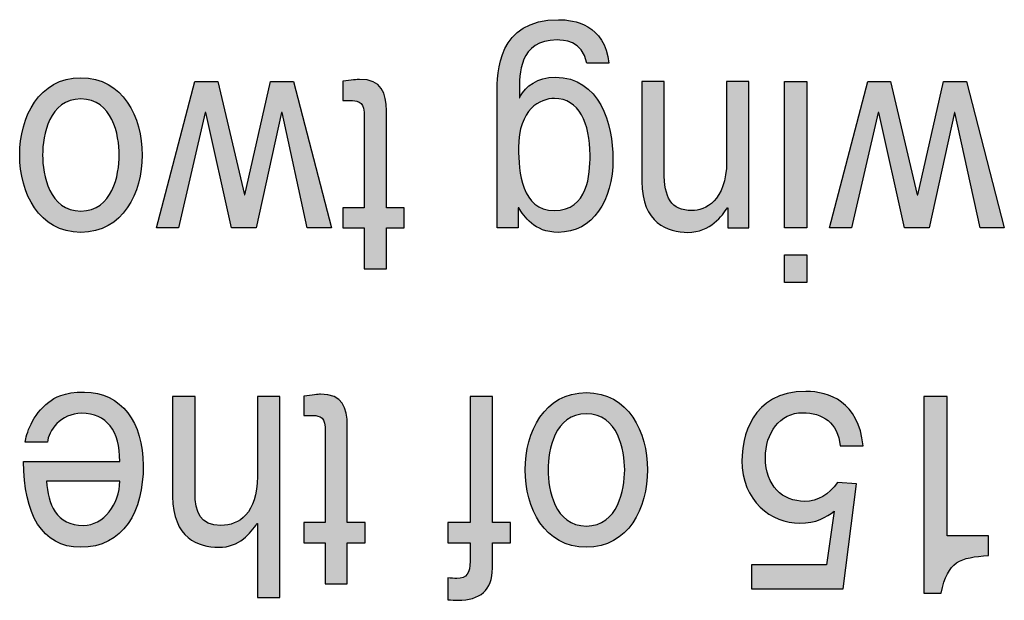
# Model space of a CAD drawing. Extents: x 1267 to 1885, y -1109 to -465.
# Drawn here: x 1402 to 1411, y -543 to -537 of the extents above; entities that cross this region are included whole.
import ezdxf

# ---------------------------------------------------------------- set-up
doc = ezdxf.new("R2010")
doc.units = 0
doc.header["$LTSCALE"] = 0.5
doc.layers.add('_____1', color=160, linetype='CONTINUOUS')

msp = doc.modelspace()

# ---------------------------------------------------------------- hatches: boundary and pattern name
at = {"layer": '_____1'}
h = msp.add_hatch(color=7, dxfattribs=at)
edge = h.paths.add_edge_path(flags=16)
edge.add_spline(control_points=[(1406.2749, -539.2228), (1406.2749, -539.2228), (1406.4699, -539.2228), (1406.4699, -539.2228), (1406.4699, -539.2228), (1406.4699, -539.0347), (1406.4699, -539.0347), (1406.4699, -539.0347), (1406.4748, -539.0347), (1406.4748, -539.0347), (1406.5237, -539.1119), (1406.6174, -539.2635), (1406.8392, -539.2635), (1407.1645, -539.2635), (1407.3484, -538.9692), (1407.3484, -538.5855), (1407.3484, -538.2589), (1407.2272, -537.8241), (1406.8117, -537.8241), (1406.6477, -537.8241), (1406.5402, -537.9095), (1406.4865, -538.006), (1406.4865, -538.006), (1406.4865, -538.0163), (1406.4865, -538.0163), (1406.4865, -538.0163), (1406.4816, -538.0163), (1406.4816, -538.0163), (1406.4816, -538.0163), (1406.4816, -537.9591), (1406.4816, -537.9591), (1406.4816, -537.7979), (1406.4748, -537.4796), (1406.8303, -537.4796), (1406.8792, -537.4796), (1407.0687, -537.4796), (1407.1059, -537.6959), (1407.1059, -537.6959), (1407.3112, -537.6959), (1407.3112, -537.6959), (1407.272, -537.3356), (1406.9888, -537.2915), (1406.8441, -537.2915), (1406.277, -537.2915), (1406.2749, -537.7793), (1406.2749, -537.975), (1406.2749, -537.975), (1406.2749, -539.2228), (1406.2749, -539.2228)], knot_values=[0, 0, 0, 0, 1, 1, 1, 2, 2, 2, 3, 3, 3, 4, 4, 4, 5, 5, 5, 6, 6, 6, 7, 7, 7, 8, 8, 8, 9, 9, 9, 10, 10, 10, 11, 11, 11, 12, 12, 12, 13, 13, 13, 14, 14, 14, 15, 15, 15, 16, 16, 16, 16], degree=3, periodic=0)
edge = h.paths.add_edge_path()
edge.add_spline(control_points=[(1407.1362, -538.5489), (1407.1362, -538.724), (1407.1197, -539.0609), (1406.802, -539.0609), (1406.5051, -539.0609), (1406.4727, -538.7026), (1406.4727, -538.4807), (1406.4727, -538.1176), (1406.6753, -538.0218), (1406.8069, -538.0218), (1407.0315, -538.0218), (1407.1362, -538.2485), (1407.1362, -538.5489)], knot_values=[0, 0, 0, 0, 1, 1, 1, 2, 2, 2, 3, 3, 3, 4, 4, 4, 4], degree=3, periodic=0)
h = msp.add_hatch(color=7, dxfattribs=at)
edge = h.paths.add_edge_path(flags=16)
edge.add_spline(control_points=[(1402.9821, -538.5462), (1402.9821, -538.1955), (1402.8044, -537.8296), (1402.4144, -537.8296), (1402.0244, -537.8296), (1401.8466, -538.1955), (1401.8466, -538.5462), (1401.8466, -538.8969), (1402.0244, -539.2635), (1402.4144, -539.2635), (1402.8044, -539.2635), (1402.9821, -538.8969), (1402.9821, -538.5462)], knot_values=[0, 0, 0, 0, 1, 1, 1, 2, 2, 2, 3, 3, 3, 4, 4, 4, 4], degree=3, periodic=0)
edge = h.paths.add_edge_path()
edge.add_spline(control_points=[(1402.7692, -538.5462), (1402.7692, -538.7281), (1402.7086, -539.0657), (1402.4144, -539.0657), (1402.1202, -539.0657), (1402.0595, -538.7281), (1402.0595, -538.5462), (1402.0595, -538.3643), (1402.1202, -538.0267), (1402.4144, -538.0267), (1402.7086, -538.0267), (1402.7692, -538.3643), (1402.7692, -538.5462)], knot_values=[0, 0, 0, 0, 1, 1, 1, 2, 2, 2, 3, 3, 3, 4, 4, 4, 4], degree=3, periodic=0)
h = msp.add_hatch(color=7, dxfattribs=at)
edge = h.paths.add_edge_path()
edge.add_spline(control_points=[(1405.0402, -539.0354), (1405.0402, -539.0354), (1405.0402, -538.1486), (1405.0402, -538.1486), (1405.0402, -538.0418), (1404.9589, -538.0418), (1404.9169, -538.0418), (1404.9169, -538.0418), (1404.8445, -538.0418), (1404.8445, -538.0418), (1404.8445, -538.0418), (1404.8445, -537.8627), (1404.8445, -537.8627), (1404.919, -537.8544), (1404.9775, -537.8448), (1404.9982, -537.8448), (1405.2028, -537.8448), (1405.2476, -537.9715), (1405.2476, -538.1355), (1405.2476, -538.1355), (1405.2476, -539.0354), (1405.2476, -539.0354), (1405.2476, -539.0354), (1405.4137, -539.0354), (1405.4137, -539.0354), (1405.4137, -539.0354), (1405.4137, -539.2228), (1405.4137, -539.2228), (1405.4137, -539.2228), (1405.2476, -539.2228), (1405.2476, -539.2228), (1405.2476, -539.2228), (1405.2476, -539.6018), (1405.2476, -539.6018), (1405.2476, -539.6018), (1405.0402, -539.6018), (1405.0402, -539.6018), (1405.0402, -539.6018), (1405.0402, -539.2228), (1405.0402, -539.2228), (1405.0402, -539.2228), (1404.8445, -539.2228), (1404.8445, -539.2228), (1404.8445, -539.2228), (1404.8445, -539.0354), (1404.8445, -539.0354), (1404.8445, -539.0354), (1405.0402, -539.0354), (1405.0402, -539.0354)], knot_values=[0, 0, 0, 0, 1, 1, 1, 2, 2, 2, 3, 3, 3, 4, 4, 4, 5, 5, 5, 6, 6, 6, 7, 7, 7, 8, 8, 8, 9, 9, 9, 10, 10, 10, 11, 11, 11, 12, 12, 12, 13, 13, 13, 14, 14, 14, 15, 15, 15, 16, 16, 16, 16], degree=3, periodic=0)
for points in [[(1404.1727, -537.8647), (1404.385, -537.8647), (1404.7377, -539.2228), (1404.5131, -539.2228), (1404.2795, -538.1534), (1404.2754, -538.1534), (1404.0398, -539.2228), (1403.811, -539.2228), (1403.5726, -538.1534), (1403.5678, -538.1534), (1403.3204, -539.2228), (1403.1151, -539.2228), (1403.4699, -537.8647), (1403.6829, -537.8647), (1403.9302, -538.9141), (1403.9343, -538.9141)], [(1410.4132, -537.8647), (1410.6261, -537.8647), (1410.9782, -539.2228), (1410.7543, -539.2228), (1410.5207, -538.1534), (1410.5165, -538.1534), (1410.2809, -539.2228), (1410.0515, -539.2228), (1409.8137, -538.1534), (1409.8089, -538.1534), (1409.5616, -539.2228), (1409.3562, -539.2228), (1409.7111, -537.8647), (1409.9233, -537.8647), (1410.1707, -538.9141), (1410.1755, -538.9141)]]:
    msp.add_hatch(color=7, dxfattribs=at).paths.add_polyline_path(points)
h = msp.add_hatch(color=7, dxfattribs=at)
edge = h.paths.add_edge_path()
edge.add_spline(control_points=[(1407.6171, -537.8647), (1407.6171, -537.8647), (1407.8239, -537.8647), (1407.8239, -537.8647), (1407.8239, -537.8647), (1407.8239, -538.7033), (1407.8239, -538.7033), (1407.8239, -538.941), (1407.8845, -539.0609), (1408.0829, -539.0609), (1408.1994, -539.0609), (1408.4026, -538.9775), (1408.4026, -538.6041), (1408.4026, -538.6041), (1408.4026, -537.8647), (1408.4026, -537.8647), (1408.4026, -537.8647), (1408.61, -537.8647), (1408.61, -537.8647), (1408.61, -537.8647), (1408.61, -539.2228), (1408.61, -539.2228), (1408.61, -539.2228), (1408.4143, -539.2228), (1408.4143, -539.2228), (1408.4143, -539.2228), (1408.4143, -539.0347), (1408.4143, -539.0347), (1408.4143, -539.0347), (1408.4095, -539.0347), (1408.4095, -539.0347), (1408.3654, -539.1067), (1408.2524, -539.2635), (1408.0437, -539.2635), (1407.8562, -539.2635), (1407.6171, -539.1787), (1407.6171, -538.7922), (1407.6171, -538.7922), (1407.6171, -537.8647), (1407.6171, -537.8647)], knot_values=[0, 0, 0, 0, 1, 1, 1, 2, 2, 2, 3, 3, 3, 4, 4, 4, 5, 5, 5, 6, 6, 6, 7, 7, 7, 8, 8, 8, 9, 9, 9, 10, 10, 10, 11, 11, 11, 12, 12, 12, 13, 13, 13, 13], degree=3, periodic=0)
h = msp.add_hatch(color=7, dxfattribs=at)
edge = h.paths.add_edge_path()
edge.add_spline(control_points=[(1409.1461, -539.7299), (1409.1461, -539.7299), (1408.939, -539.7299), (1408.939, -539.7299), (1408.939, -539.7299), (1408.939, -539.4719), (1408.939, -539.4719), (1408.939, -539.4719), (1409.1461, -539.4719), (1409.1461, -539.4719), (1409.1461, -539.4719), (1409.1461, -539.7299), (1409.1461, -539.7299)], knot_values=[0, 0, 0, 0, 1, 1, 1, 2, 2, 2, 3, 3, 3, 4, 4, 4, 4], degree=3, periodic=0)
edge = h.paths.add_edge_path()
edge.add_spline(control_points=[(1408.9394, -537.8647), (1408.9394, -537.8647), (1409.1461, -537.8647), (1409.1461, -537.8647), (1409.1461, -537.8647), (1409.1461, -539.2228), (1409.1461, -539.2228), (1409.1461, -539.2228), (1408.9394, -539.2228), (1408.9394, -539.2228), (1408.9394, -539.2228), (1408.9394, -537.8647), (1408.9394, -537.8647)], knot_values=[0, 0, 0, 0, 1, 1, 1, 2, 2, 2, 3, 3, 3, 4, 4, 4, 4], degree=3, periodic=0)
h = msp.add_hatch(color=7, dxfattribs=at)
edge = h.paths.add_edge_path(flags=16)
edge.add_spline(control_points=[(1402.1043, -541.2086), (1402.1112, -541.1073), (1402.2263, -540.9412), (1402.4199, -540.9412), (1402.6555, -540.9412), (1402.7747, -541.1045), (1402.7747, -541.3877), (1402.7747, -541.3877), (1401.8824, -541.3877), (1401.8824, -541.3877), (1401.8824, -541.8728), (1402.0554, -542.184), (1402.4082, -542.184), (1402.8119, -542.184), (1402.9925, -541.8488), (1402.9925, -541.424), (1402.9925, -541.0322), (1402.7906, -540.7442), (1402.4474, -540.7442), (1402.2518, -540.7442), (1402.1725, -540.7958), (1402.1167, -540.8372), (1401.9617, -540.9515), (1401.9052, -541.1438), (1401.8983, -541.2086), (1401.8983, -541.2086), (1402.1043, -541.2086), (1402.1043, -541.2086)], knot_values=[0, 0, 0, 0, 1, 1, 1, 2, 2, 2, 3, 3, 3, 4, 4, 4, 5, 5, 5, 6, 6, 6, 7, 7, 7, 8, 8, 8, 9, 9, 9, 9], degree=3, periodic=0)
edge = h.paths.add_edge_path()
edge.add_spline(control_points=[(1402.7747, -541.5698), (1402.7747, -541.7832), (1402.6252, -541.9804), (1402.4364, -541.9804), (1402.1863, -541.9804), (1402.1071, -541.7832), (1402.0954, -541.5698), (1402.0954, -541.5698), (1402.7747, -541.5698), (1402.7747, -541.5698)], knot_values=[0, 0, 0, 0, 1, 1, 1, 2, 2, 2, 3, 3, 3, 3], degree=3, periodic=0)
h = msp.add_hatch(color=7, dxfattribs=at)
edge = h.paths.add_edge_path()
edge.add_spline(control_points=[(1404.6785, -541.9549), (1404.6785, -541.9549), (1404.6785, -541.068), (1404.6785, -541.068), (1404.6785, -540.9612), (1404.5965, -540.9612), (1404.5545, -540.9612), (1404.5545, -540.9612), (1404.4821, -540.9612), (1404.4821, -540.9612), (1404.4821, -540.9612), (1404.4821, -540.7821), (1404.4821, -540.7821), (1404.5572, -540.7745), (1404.6151, -540.7645), (1404.6365, -540.7645), (1404.8411, -540.7645), (1404.8852, -540.8909), (1404.8852, -541.0549), (1404.8852, -541.0549), (1404.8852, -541.9549), (1404.8852, -541.9549), (1404.8852, -541.9549), (1405.0512, -541.9549), (1405.0512, -541.9549), (1405.0512, -541.9549), (1405.0512, -542.1427), (1405.0512, -542.1427), (1405.0512, -542.1427), (1404.8852, -542.1427), (1404.8852, -542.1427), (1404.8852, -542.1427), (1404.8852, -542.5222), (1404.8852, -542.5222), (1404.8852, -542.5222), (1404.6785, -542.5222), (1404.6785, -542.5222), (1404.6785, -542.5222), (1404.6785, -542.1427), (1404.6785, -542.1427), (1404.6785, -542.1427), (1404.4821, -542.1427), (1404.4821, -542.1427), (1404.4821, -542.1427), (1404.4821, -541.9549), (1404.4821, -541.9549), (1404.4821, -541.9549), (1404.6785, -541.9549), (1404.6785, -541.9549)], knot_values=[0, 0, 0, 0, 1, 1, 1, 2, 2, 2, 3, 3, 3, 4, 4, 4, 5, 5, 5, 6, 6, 6, 7, 7, 7, 8, 8, 8, 9, 9, 9, 10, 10, 10, 11, 11, 11, 12, 12, 12, 13, 13, 13, 14, 14, 14, 15, 15, 15, 16, 16, 16, 16], degree=3, periodic=0)
h = msp.add_hatch(color=7, dxfattribs=at)
edge = h.paths.add_edge_path(flags=16)
edge.add_spline(control_points=[(1407.6695, -541.4656), (1407.6695, -541.1148), (1407.4917, -540.749), (1407.1018, -540.749), (1406.7118, -540.749), (1406.5347, -541.1148), (1406.5347, -541.4656), (1406.5347, -541.8173), (1406.7118, -542.1832), (1407.1018, -542.1832), (1407.4917, -542.1832), (1407.6695, -541.8173), (1407.6695, -541.4656)], knot_values=[0, 0, 0, 0, 1, 1, 1, 2, 2, 2, 3, 3, 3, 4, 4, 4, 4], degree=3, periodic=0)
edge = h.paths.add_edge_path()
edge.add_spline(control_points=[(1407.4573, -541.4656), (1407.4573, -541.6483), (1407.396, -541.9863), (1407.1018, -541.9863), (1406.8076, -541.9863), (1406.7469, -541.6483), (1406.7469, -541.4656), (1406.7469, -541.2843), (1406.8076, -540.946), (1407.1018, -540.946), (1407.396, -540.946), (1407.4573, -541.2843), (1407.4573, -541.4656)], knot_values=[0, 0, 0, 0, 1, 1, 1, 2, 2, 2, 3, 3, 3, 4, 4, 4, 4], degree=3, periodic=0)
h = msp.add_hatch(color=7, dxfattribs=at)
edge = h.paths.add_edge_path()
edge.add_spline(control_points=[(1409.3996, -541.8474), (1409.3294, -541.906), (1409.2295, -541.9603), (1409.082, -541.9603), (1408.816, -541.9603), (1408.5446, -541.7549), (1408.5446, -541.3786), (1408.5446, -541.1769), (1408.6252, -540.7386), (1409.1385, -540.7386), (1409.3535, -540.7386), (1409.6284, -540.8344), (1409.6684, -541.2416), (1409.6684, -541.2416), (1409.4561, -541.2416), (1409.4561, -541.2416), (1409.4348, -541.0294), (1409.2922, -540.9357), (1409.1075, -540.9357), (1408.8953, -540.9357), (1408.7623, -541.1252), (1408.7623, -541.3532), (1408.7623, -541.6152), (1408.9235, -541.7579), (1409.1268, -541.7579), (1409.245, -541.7579), (1409.3535, -541.695), (1409.43, -541.5836), (1409.43, -541.5836), (1409.6077, -541.5946), (1409.6077, -541.5946), (1409.6077, -541.5946), (1409.4837, -542.5685), (1409.4837, -542.5685), (1409.4837, -542.5685), (1408.6348, -542.5685), (1408.6348, -542.5685), (1408.6348, -542.5685), (1408.6348, -542.346), (1408.6348, -542.346), (1408.6348, -542.346), (1409.3294, -542.346), (1409.3294, -542.346), (1409.3294, -542.346), (1409.3996, -541.8474), (1409.3996, -541.8474)], knot_values=[0, 0, 0, 0, 1, 1, 1, 2, 2, 2, 3, 3, 3, 4, 4, 4, 5, 5, 5, 6, 6, 6, 7, 7, 7, 8, 8, 8, 9, 9, 9, 10, 10, 10, 11, 11, 11, 12, 12, 12, 13, 13, 13, 14, 14, 14, 15, 15, 15, 15], degree=3, periodic=0)
h = msp.add_hatch(color=7, dxfattribs=at)
edge = h.paths.add_edge_path()
edge.add_spline(control_points=[(1403.2653, -540.7841), (1403.2653, -540.7841), (1403.4727, -540.7841), (1403.4727, -540.7841), (1403.4727, -540.7841), (1403.4727, -541.6752), (1403.4727, -541.6752), (1403.4727, -541.8604), (1403.5189, -541.9808), (1403.7135, -541.9808), (1403.8799, -541.9808), (1404.0518, -541.871), (1404.0518, -541.5271), (1404.0518, -541.5271), (1404.0518, -540.7841), (1404.0518, -540.7841), (1404.0518, -540.7841), (1404.2582, -540.7841), (1404.2582, -540.7841), (1404.2582, -540.7841), (1404.2582, -542.65), (1404.2582, -542.65), (1404.2582, -542.65), (1404.0518, -542.65), (1404.0518, -542.65), (1404.0518, -542.65), (1404.0518, -541.9646), (1404.0518, -541.9646), (1404.0518, -541.9646), (1404.0467, -541.9646), (1404.0467, -541.9646), (1403.9888, -542.0502), (1403.8868, -542.1839), (1403.6925, -542.1839), (1403.5051, -542.1839), (1403.2653, -542.0986), (1403.2653, -541.7122), (1403.2653, -541.7122), (1403.2653, -540.7841), (1403.2653, -540.7841)], knot_values=[0, 0, 0, 0, 1, 1, 1, 2, 2, 2, 3, 3, 3, 4, 4, 4, 5, 5, 5, 6, 6, 6, 7, 7, 7, 8, 8, 8, 9, 9, 9, 10, 10, 10, 11, 11, 11, 12, 12, 12, 13, 13, 13, 13], degree=3, periodic=0)
h = msp.add_hatch(color=7, dxfattribs=at)
edge = h.paths.add_edge_path()
edge.add_spline(control_points=[(1406.0241, -541.9549), (1406.0241, -541.9549), (1406.0241, -540.7841), (1406.0241, -540.7841), (1406.0241, -540.7841), (1406.2308, -540.7841), (1406.2308, -540.7841), (1406.2308, -540.7841), (1406.2308, -541.9549), (1406.2308, -541.9549), (1406.2308, -541.9549), (1406.399, -541.9549), (1406.399, -541.9549), (1406.399, -541.9549), (1406.399, -542.1427), (1406.399, -542.1427), (1406.399, -542.1427), (1406.2308, -542.1427), (1406.2308, -542.1427), (1406.2308, -542.1427), (1406.2308, -542.3783), (1406.2308, -542.3783), (1406.2308, -542.5828), (1406.113, -542.6753), (1405.9118, -542.6753), (1405.8808, -542.6753), (1405.8512, -542.6725), (1405.8181, -542.6703), (1405.8181, -542.6703), (1405.8181, -542.4672), (1405.8181, -542.4672), (1405.8443, -542.4696), (1405.8767, -542.4726), (1405.9022, -542.4726), (1405.9911, -542.4726), (1406.0241, -542.4231), (1406.0241, -542.3127), (1406.0241, -542.3127), (1406.0241, -542.1427), (1406.0241, -542.1427), (1406.0241, -542.1427), (1405.8181, -542.1427), (1405.8181, -542.1427), (1405.8181, -542.1427), (1405.8181, -541.9549), (1405.8181, -541.9549), (1405.8181, -541.9549), (1406.0241, -541.9549), (1406.0241, -541.9549)], knot_values=[0, 0, 0, 0, 1, 1, 1, 2, 2, 2, 3, 3, 3, 4, 4, 4, 5, 5, 5, 6, 6, 6, 7, 7, 7, 8, 8, 8, 9, 9, 9, 10, 10, 10, 11, 11, 11, 12, 12, 12, 13, 13, 13, 14, 14, 14, 15, 15, 15, 16, 16, 16, 16], degree=3, periodic=0)
h = msp.add_hatch(color=7, dxfattribs=at)
edge = h.paths.add_edge_path()
edge.add_spline(control_points=[(1410.2313, -540.7841), (1410.2313, -540.7841), (1410.449, -540.7841), (1410.449, -540.7841), (1410.449, -540.7841), (1410.449, -542.0778), (1410.449, -542.0778), (1410.449, -542.0778), (1410.8321, -542.0778), (1410.8321, -542.0778), (1410.8321, -542.0778), (1410.8321, -542.2591), (1410.8321, -542.2591), (1410.5662, -542.2803), (1410.4559, -542.3084), (1410.3911, -542.609), (1410.3911, -542.609), (1410.2313, -542.609), (1410.2313, -542.609), (1410.2313, -542.609), (1410.2313, -540.7841), (1410.2313, -540.7841)], knot_values=[0, 0, 0, 0, 1, 1, 1, 2, 2, 2, 3, 3, 3, 4, 4, 4, 5, 5, 5, 6, 6, 6, 7, 7, 7, 7], degree=3, periodic=0)

# ---------------------------------------------------------------- linework, layer by layer
at = {"layer": '_____1', "color": 7}
for points in [[(1404.1727, -537.8647), (1404.385, -537.8647), (1404.7377, -539.2228), (1404.5131, -539.2228), (1404.2795, -538.1534), (1404.2754, -538.1534), (1404.0398, -539.2228), (1403.811, -539.2228), (1403.5726, -538.1534), (1403.5678, -538.1534), (1403.3204, -539.2228), (1403.1151, -539.2228), (1403.4699, -537.8647), (1403.6829, -537.8647), (1403.9302, -538.9141), (1403.9343, -538.9141)], [(1408.9394, -537.8647), (1409.1461, -537.8647), (1409.1461, -539.2228), (1408.9394, -539.2228)], [(1410.4132, -537.8647), (1410.6261, -537.8647), (1410.9782, -539.2228), (1410.7543, -539.2228), (1410.5207, -538.1534), (1410.5165, -538.1534), (1410.2809, -539.2228), (1410.0515, -539.2228), (1409.8137, -538.1534), (1409.8089, -538.1534), (1409.5616, -539.2228), (1409.3562, -539.2228), (1409.7111, -537.8647), (1409.9233, -537.8647), (1410.1707, -538.9141), (1410.1755, -538.9141)], [(1409.1461, -539.7299), (1408.939, -539.7299), (1408.939, -539.4719), (1409.1461, -539.4719)]]:
    msp.add_lwpolyline(points, close=True, dxfattribs=at)
for points, knots in [([(1406.2749, -539.2228), (1406.2749, -539.2228), (1406.4699, -539.2228), (1406.4699, -539.2228), (1406.4699, -539.2228), (1406.4699, -539.0347), (1406.4699, -539.0347), (1406.4699, -539.0347), (1406.4748, -539.0347), (1406.4748, -539.0347), (1406.5237, -539.1119), (1406.6174, -539.2635), (1406.8392, -539.2635), (1407.1645, -539.2635), (1407.3484, -538.9692), (1407.3484, -538.5855), (1407.3484, -538.2589), (1407.2272, -537.8241), (1406.8117, -537.8241), (1406.6477, -537.8241), (1406.5402, -537.9095), (1406.4865, -538.006), (1406.4865, -538.006), (1406.4865, -538.0163), (1406.4865, -538.0163), (1406.4865, -538.0163), (1406.4816, -538.0163), (1406.4816, -538.0163), (1406.4816, -538.0163), (1406.4816, -537.9591), (1406.4816, -537.9591), (1406.4816, -537.7979), (1406.4748, -537.4796), (1406.8303, -537.4796), (1406.8792, -537.4796), (1407.0687, -537.4796), (1407.1059, -537.6959), (1407.1059, -537.6959), (1407.3112, -537.6959), (1407.3112, -537.6959), (1407.272, -537.3356), (1406.9888, -537.2915), (1406.8441, -537.2915), (1406.277, -537.2915), (1406.2749, -537.7793), (1406.2749, -537.975), (1406.2749, -537.975), (1406.2749, -539.2228), (1406.2749, -539.2228)], [0, 0, 0, 0, 1, 1, 1, 2, 2, 2, 3, 3, 3, 4, 4, 4, 5, 5, 5, 6, 6, 6, 7, 7, 7, 8, 8, 8, 9, 9, 9, 10, 10, 10, 11, 11, 11, 12, 12, 12, 13, 13, 13, 14, 14, 14, 15, 15, 15, 16, 16, 16, 16]), ([(1402.9821, -538.5462), (1402.9821, -538.1955), (1402.8044, -537.8296), (1402.4144, -537.8296), (1402.0244, -537.8296), (1401.8466, -538.1955), (1401.8466, -538.5462), (1401.8466, -538.8969), (1402.0244, -539.2635), (1402.4144, -539.2635), (1402.8044, -539.2635), (1402.9821, -538.8969), (1402.9821, -538.5462)], [0, 0, 0, 0, 1, 1, 1, 2, 2, 2, 3, 3, 3, 4, 4, 4, 4]), ([(1405.0402, -539.0354), (1405.0402, -539.0354), (1405.0402, -538.1486), (1405.0402, -538.1486), (1405.0402, -538.0418), (1404.9589, -538.0418), (1404.9169, -538.0418), (1404.9169, -538.0418), (1404.8445, -538.0418), (1404.8445, -538.0418), (1404.8445, -538.0418), (1404.8445, -537.8627), (1404.8445, -537.8627), (1404.919, -537.8544), (1404.9775, -537.8448), (1404.9982, -537.8448), (1405.2028, -537.8448), (1405.2476, -537.9715), (1405.2476, -538.1355), (1405.2476, -538.1355), (1405.2476, -539.0354), (1405.2476, -539.0354), (1405.2476, -539.0354), (1405.4137, -539.0354), (1405.4137, -539.0354), (1405.4137, -539.0354), (1405.4137, -539.2228), (1405.4137, -539.2228), (1405.4137, -539.2228), (1405.2476, -539.2228), (1405.2476, -539.2228), (1405.2476, -539.2228), (1405.2476, -539.6018), (1405.2476, -539.6018), (1405.2476, -539.6018), (1405.0402, -539.6018), (1405.0402, -539.6018), (1405.0402, -539.6018), (1405.0402, -539.2228), (1405.0402, -539.2228), (1405.0402, -539.2228), (1404.8445, -539.2228), (1404.8445, -539.2228), (1404.8445, -539.2228), (1404.8445, -539.0354), (1404.8445, -539.0354), (1404.8445, -539.0354), (1405.0402, -539.0354), (1405.0402, -539.0354)], [0, 0, 0, 0, 1, 1, 1, 2, 2, 2, 3, 3, 3, 4, 4, 4, 5, 5, 5, 6, 6, 6, 7, 7, 7, 8, 8, 8, 9, 9, 9, 10, 10, 10, 11, 11, 11, 12, 12, 12, 13, 13, 13, 14, 14, 14, 15, 15, 15, 16, 16, 16, 16]), ([(1407.6171, -537.8647), (1407.6171, -537.8647), (1407.8239, -537.8647), (1407.8239, -537.8647), (1407.8239, -537.8647), (1407.8239, -538.7033), (1407.8239, -538.7033), (1407.8239, -538.941), (1407.8845, -539.0609), (1408.0829, -539.0609), (1408.1994, -539.0609), (1408.4026, -538.9775), (1408.4026, -538.6041), (1408.4026, -538.6041), (1408.4026, -537.8647), (1408.4026, -537.8647), (1408.4026, -537.8647), (1408.61, -537.8647), (1408.61, -537.8647), (1408.61, -537.8647), (1408.61, -539.2228), (1408.61, -539.2228), (1408.61, -539.2228), (1408.4143, -539.2228), (1408.4143, -539.2228), (1408.4143, -539.2228), (1408.4143, -539.0347), (1408.4143, -539.0347), (1408.4143, -539.0347), (1408.4095, -539.0347), (1408.4095, -539.0347), (1408.3654, -539.1067), (1408.2524, -539.2635), (1408.0437, -539.2635), (1407.8562, -539.2635), (1407.6171, -539.1787), (1407.6171, -538.7922), (1407.6171, -538.7922), (1407.6171, -537.8647), (1407.6171, -537.8647)], [0, 0, 0, 0, 1, 1, 1, 2, 2, 2, 3, 3, 3, 4, 4, 4, 5, 5, 5, 6, 6, 6, 7, 7, 7, 8, 8, 8, 9, 9, 9, 10, 10, 10, 11, 11, 11, 12, 12, 12, 13, 13, 13, 13]), ([(1402.7692, -538.5462), (1402.7692, -538.7281), (1402.7086, -539.0657), (1402.4144, -539.0657), (1402.1202, -539.0657), (1402.0595, -538.7281), (1402.0595, -538.5462), (1402.0595, -538.3643), (1402.1202, -538.0267), (1402.4144, -538.0267), (1402.7086, -538.0267), (1402.7692, -538.3643), (1402.7692, -538.5462)], [0, 0, 0, 0, 1, 1, 1, 2, 2, 2, 3, 3, 3, 4, 4, 4, 4]), ([(1407.1362, -538.5489), (1407.1362, -538.724), (1407.1197, -539.0609), (1406.802, -539.0609), (1406.5051, -539.0609), (1406.4727, -538.7026), (1406.4727, -538.4807), (1406.4727, -538.1176), (1406.6753, -538.0218), (1406.8069, -538.0218), (1407.0315, -538.0218), (1407.1362, -538.2485), (1407.1362, -538.5489)], [0, 0, 0, 0, 1, 1, 1, 2, 2, 2, 3, 3, 3, 4, 4, 4, 4]), ([(1402.1043, -541.2086), (1402.1112, -541.1073), (1402.2263, -540.9412), (1402.4199, -540.9412), (1402.6555, -540.9412), (1402.7747, -541.1045), (1402.7747, -541.3877), (1402.7747, -541.3877), (1401.8824, -541.3877), (1401.8824, -541.3877), (1401.8824, -541.8728), (1402.0554, -542.184), (1402.4082, -542.184), (1402.8119, -542.184), (1402.9925, -541.8488), (1402.9925, -541.424), (1402.9925, -541.0322), (1402.7906, -540.7442), (1402.4474, -540.7442), (1402.2518, -540.7442), (1402.1725, -540.7958), (1402.1167, -540.8372), (1401.9617, -540.9515), (1401.9052, -541.1438), (1401.8983, -541.2086), (1401.8983, -541.2086), (1402.1043, -541.2086), (1402.1043, -541.2086)], [0, 0, 0, 0, 1, 1, 1, 2, 2, 2, 3, 3, 3, 4, 4, 4, 5, 5, 5, 6, 6, 6, 7, 7, 7, 8, 8, 8, 9, 9, 9, 9]), ([(1404.6785, -541.9549), (1404.6785, -541.9549), (1404.6785, -541.068), (1404.6785, -541.068), (1404.6785, -540.9612), (1404.5965, -540.9612), (1404.5545, -540.9612), (1404.5545, -540.9612), (1404.4821, -540.9612), (1404.4821, -540.9612), (1404.4821, -540.9612), (1404.4821, -540.7821), (1404.4821, -540.7821), (1404.5572, -540.7745), (1404.6151, -540.7645), (1404.6365, -540.7645), (1404.8411, -540.7645), (1404.8852, -540.8909), (1404.8852, -541.0549), (1404.8852, -541.0549), (1404.8852, -541.9549), (1404.8852, -541.9549), (1404.8852, -541.9549), (1405.0512, -541.9549), (1405.0512, -541.9549), (1405.0512, -541.9549), (1405.0512, -542.1427), (1405.0512, -542.1427), (1405.0512, -542.1427), (1404.8852, -542.1427), (1404.8852, -542.1427), (1404.8852, -542.1427), (1404.8852, -542.5222), (1404.8852, -542.5222), (1404.8852, -542.5222), (1404.6785, -542.5222), (1404.6785, -542.5222), (1404.6785, -542.5222), (1404.6785, -542.1427), (1404.6785, -542.1427), (1404.6785, -542.1427), (1404.4821, -542.1427), (1404.4821, -542.1427), (1404.4821, -542.1427), (1404.4821, -541.9549), (1404.4821, -541.9549), (1404.4821, -541.9549), (1404.6785, -541.9549), (1404.6785, -541.9549)], [0, 0, 0, 0, 1, 1, 1, 2, 2, 2, 3, 3, 3, 4, 4, 4, 5, 5, 5, 6, 6, 6, 7, 7, 7, 8, 8, 8, 9, 9, 9, 10, 10, 10, 11, 11, 11, 12, 12, 12, 13, 13, 13, 14, 14, 14, 15, 15, 15, 16, 16, 16, 16]), ([(1407.6695, -541.4656), (1407.6695, -541.1148), (1407.4917, -540.749), (1407.1018, -540.749), (1406.7118, -540.749), (1406.5347, -541.1148), (1406.5347, -541.4656), (1406.5347, -541.8173), (1406.7118, -542.1832), (1407.1018, -542.1832), (1407.4917, -542.1832), (1407.6695, -541.8173), (1407.6695, -541.4656)], [0, 0, 0, 0, 1, 1, 1, 2, 2, 2, 3, 3, 3, 4, 4, 4, 4]), ([(1409.3996, -541.8474), (1409.3294, -541.906), (1409.2295, -541.9603), (1409.082, -541.9603), (1408.816, -541.9603), (1408.5446, -541.7549), (1408.5446, -541.3786), (1408.5446, -541.1769), (1408.6252, -540.7386), (1409.1385, -540.7386), (1409.3535, -540.7386), (1409.6284, -540.8344), (1409.6684, -541.2416), (1409.6684, -541.2416), (1409.4561, -541.2416), (1409.4561, -541.2416), (1409.4348, -541.0294), (1409.2922, -540.9357), (1409.1075, -540.9357), (1408.8953, -540.9357), (1408.7623, -541.1252), (1408.7623, -541.3532), (1408.7623, -541.6152), (1408.9235, -541.7579), (1409.1268, -541.7579), (1409.245, -541.7579), (1409.3535, -541.695), (1409.43, -541.5836), (1409.43, -541.5836), (1409.6077, -541.5946), (1409.6077, -541.5946), (1409.6077, -541.5946), (1409.4837, -542.5685), (1409.4837, -542.5685), (1409.4837, -542.5685), (1408.6348, -542.5685), (1408.6348, -542.5685), (1408.6348, -542.5685), (1408.6348, -542.346), (1408.6348, -542.346), (1408.6348, -542.346), (1409.3294, -542.346), (1409.3294, -542.346), (1409.3294, -542.346), (1409.3996, -541.8474), (1409.3996, -541.8474)], [0, 0, 0, 0, 1, 1, 1, 2, 2, 2, 3, 3, 3, 4, 4, 4, 5, 5, 5, 6, 6, 6, 7, 7, 7, 8, 8, 8, 9, 9, 9, 10, 10, 10, 11, 11, 11, 12, 12, 12, 13, 13, 13, 14, 14, 14, 15, 15, 15, 15]), ([(1403.2653, -540.7841), (1403.2653, -540.7841), (1403.4727, -540.7841), (1403.4727, -540.7841), (1403.4727, -540.7841), (1403.4727, -541.6752), (1403.4727, -541.6752), (1403.4727, -541.8604), (1403.5189, -541.9808), (1403.7135, -541.9808), (1403.8799, -541.9808), (1404.0518, -541.871), (1404.0518, -541.5271), (1404.0518, -541.5271), (1404.0518, -540.7841), (1404.0518, -540.7841), (1404.0518, -540.7841), (1404.2582, -540.7841), (1404.2582, -540.7841), (1404.2582, -540.7841), (1404.2582, -542.65), (1404.2582, -542.65), (1404.2582, -542.65), (1404.0518, -542.65), (1404.0518, -542.65), (1404.0518, -542.65), (1404.0518, -541.9646), (1404.0518, -541.9646), (1404.0518, -541.9646), (1404.0467, -541.9646), (1404.0467, -541.9646), (1403.9888, -542.0502), (1403.8868, -542.1839), (1403.6925, -542.1839), (1403.5051, -542.1839), (1403.2653, -542.0986), (1403.2653, -541.7122), (1403.2653, -541.7122), (1403.2653, -540.7841), (1403.2653, -540.7841)], [0, 0, 0, 0, 1, 1, 1, 2, 2, 2, 3, 3, 3, 4, 4, 4, 5, 5, 5, 6, 6, 6, 7, 7, 7, 8, 8, 8, 9, 9, 9, 10, 10, 10, 11, 11, 11, 12, 12, 12, 13, 13, 13, 13]), ([(1406.0241, -541.9549), (1406.0241, -541.9549), (1406.0241, -540.7841), (1406.0241, -540.7841), (1406.0241, -540.7841), (1406.2308, -540.7841), (1406.2308, -540.7841), (1406.2308, -540.7841), (1406.2308, -541.9549), (1406.2308, -541.9549), (1406.2308, -541.9549), (1406.399, -541.9549), (1406.399, -541.9549), (1406.399, -541.9549), (1406.399, -542.1427), (1406.399, -542.1427), (1406.399, -542.1427), (1406.2308, -542.1427), (1406.2308, -542.1427), (1406.2308, -542.1427), (1406.2308, -542.3783), (1406.2308, -542.3783), (1406.2308, -542.5828), (1406.113, -542.6753), (1405.9118, -542.6753), (1405.8808, -542.6753), (1405.8512, -542.6725), (1405.8181, -542.6703), (1405.8181, -542.6703), (1405.8181, -542.4672), (1405.8181, -542.4672), (1405.8443, -542.4696), (1405.8767, -542.4726), (1405.9022, -542.4726), (1405.9911, -542.4726), (1406.0241, -542.4231), (1406.0241, -542.3127), (1406.0241, -542.3127), (1406.0241, -542.1427), (1406.0241, -542.1427), (1406.0241, -542.1427), (1405.8181, -542.1427), (1405.8181, -542.1427), (1405.8181, -542.1427), (1405.8181, -541.9549), (1405.8181, -541.9549), (1405.8181, -541.9549), (1406.0241, -541.9549), (1406.0241, -541.9549)], [0, 0, 0, 0, 1, 1, 1, 2, 2, 2, 3, 3, 3, 4, 4, 4, 5, 5, 5, 6, 6, 6, 7, 7, 7, 8, 8, 8, 9, 9, 9, 10, 10, 10, 11, 11, 11, 12, 12, 12, 13, 13, 13, 14, 14, 14, 15, 15, 15, 16, 16, 16, 16]), ([(1410.2313, -540.7841), (1410.2313, -540.7841), (1410.449, -540.7841), (1410.449, -540.7841), (1410.449, -540.7841), (1410.449, -542.0778), (1410.449, -542.0778), (1410.449, -542.0778), (1410.8321, -542.0778), (1410.8321, -542.0778), (1410.8321, -542.0778), (1410.8321, -542.2591), (1410.8321, -542.2591), (1410.5662, -542.2803), (1410.4559, -542.3084), (1410.3911, -542.609), (1410.3911, -542.609), (1410.2313, -542.609), (1410.2313, -542.609), (1410.2313, -542.609), (1410.2313, -540.7841), (1410.2313, -540.7841)], [0, 0, 0, 0, 1, 1, 1, 2, 2, 2, 3, 3, 3, 4, 4, 4, 5, 5, 5, 6, 6, 6, 7, 7, 7, 7]), ([(1407.4573, -541.4656), (1407.4573, -541.6483), (1407.396, -541.9863), (1407.1018, -541.9863), (1406.8076, -541.9863), (1406.7469, -541.6483), (1406.7469, -541.4656), (1406.7469, -541.2843), (1406.8076, -540.946), (1407.1018, -540.946), (1407.396, -540.946), (1407.4573, -541.2843), (1407.4573, -541.4656)], [0, 0, 0, 0, 1, 1, 1, 2, 2, 2, 3, 3, 3, 4, 4, 4, 4]), ([(1402.7747, -541.5698), (1402.7747, -541.7832), (1402.6252, -541.9804), (1402.4364, -541.9804), (1402.1863, -541.9804), (1402.1071, -541.7832), (1402.0954, -541.5698), (1402.0954, -541.5698), (1402.7747, -541.5698), (1402.7747, -541.5698)], [0, 0, 0, 0, 1, 1, 1, 2, 2, 2, 3, 3, 3, 3])]:
    msp.add_open_spline(points, degree=3, knots=knots, dxfattribs=at)

doc.saveas('drawing.dxf')
